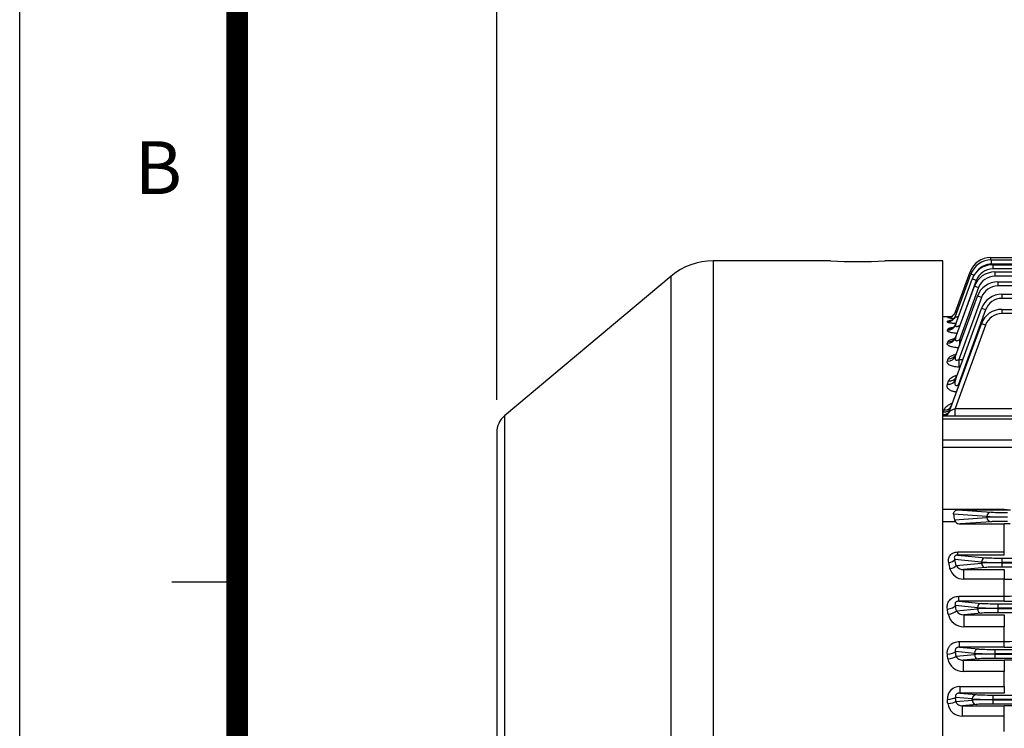
# Model space of a CAD drawing. Units: millimetres. Extents: x 0 to 4557, y -1871 to 2100.
# Drawn here: x 0 to 453, y 1113 to 1439 of the extents above; entities that cross this region are included whole.
import ezdxf

# ---------------------------------------------------------------- set-up
doc = ezdxf.new("R2010")
doc.units = ezdxf.units.MM
doc.header["$LTSCALE"] = 20
doc.header["$PDMODE"] = 1
doc.layers.get('0').update_dxf_attribs({"color": 3, "linetype": 'CONTINUOUS'})
doc.layers.get('DEFPOINTS').update_dxf_attribs({"linetype": 'CONTINUOUS'})
for name, color, linetype in [('Default', 7, 'CONTINUOUS'), ('DMMF10050_080222', 7, 'CONTINUOUS'), ('DMMW10208_250_HO', 7, 'CONTINUOUS'), ('TL', 2, 'CONTINUOUS'), ('TL1', 4, 'CONTINUOUS'), ('TXT', 7, 'CONTINUOUS')]:
    doc.layers.add(name, color=color, linetype=linetype)
doc.styles.add('ROMANS', font='romans.shx', dxfattribs={"bigfont": 'whgtxt.shx'})
doc.styles.add('SEACAD_arial_ttf', font='ARIAL.TTF')
doc.styles.get("Standard").update_dxf_attribs({"font": 'romans', "height": 3, "bigfont": 'whgtxt'})
doc.dimstyles.new('ANSImm', dxfattribs={"dimtxt": 3, "dimasz": 3, "dimexe": 1.5, "dimexo": 1.5, "dimgap": 1.5, "dimtad": 1, "dimdec": 1, "dimlfac": 5.555556, "dimdsep": 46, "dimtxsty": 'SEACAD_arial_ttf', "dimblk": 'OPEN', "dimblk1": 'OPEN', "dimblk2": '_SE_FILLED', "dimcen": 1.5, "dimclrd": 2, "dimclre": 2, "dimclrt": 7, "dimadec": 0, "dimazin": 0, "dimtfac": 1, "dimtdec": 1, "dimtmove": 0, "dimatfit": 3, "dimldrblk": 'OPEN', "dimfxl": 1.5, "dimtolj": 1, "dimarcsym": 0})

# ---------------------------------------------------------------- blocks, each defined once
blk = doc.blocks.new('_OPEN')
at = {"color": 0, "linetype": 'ByBlock'}
for p, q in [((-1, 0.167), (0, 0)), ((0, 0), (-1, -0.167)), ((0, 0), (-1, 0))]:
    blk.add_line(p, q, dxfattribs=at)
blk = doc.blocks.new('*D24')
at = {"layer": 'Default', "color": 2, "linetype": 'Continuous', "lineweight": -2, "ltscale": 25.4}
for p, q in [((219.27, 1263.81), (219.27, 1653.57)), ((1157.27, 1129.12), (1157.27, 1653.57)), ((1132.27, 1643.57), (244.27, 1643.57))]:
    blk.add_line(p, q, dxfattribs=at)
at = {"layer": 'DEFPOINTS', "color": 0, "linetype": 'Continuous', "ltscale": 25.4}
for p in [(219.27, 1643.57), (219.27, 1248.81), (1157.27, 1114.12)]:
    blk.add_point(p, dxfattribs=at)
at = {"layer": 'Default', "color": 2, "linetype": 'Continuous', "lineweight": -2, "ltscale": 25.4, "xscale": 25, "yscale": 25, "zscale": 25, "rotation": 180}
blk.add_blockref('_OPEN', (219.27, 1643.57), dxfattribs=at)
at = {"layer": 'Default', "color": 2, "linetype": 'Continuous', "lineweight": -2, "ltscale": 25.4, "xscale": 25, "yscale": 25, "zscale": 25}
blk.add_blockref('_OPEN', (1157.27, 1643.57), dxfattribs=at)
at = {"layer": 'Default', "color": 7, "linetype": 'Continuous', "ltscale": 25.4, "insert": (688.27, 1674.91), "char_height": 28, "attachment_point": 5, "style": 'ROMANS'}
blk.add_mtext('\\A1;(Approx. 940)', dxfattribs=at)
blk = doc.blocks.new('_SE_FILLED')
at = {"ltscale": 25.4}
blk.add_line((0, 0), (-1, 0), dxfattribs=at)
blk.add_solid([(0, 0), (-1, -0.1665), (-1, 0.1665), (0, 0)], dxfattribs=at)

msp = doc.modelspace()

# ---------------------------------------------------------------- linework, layer by layer
at = {"layer": 'DEFPOINTS', "color": 9}
msp.add_lwpolyline([(2970, 0), (0, 0), (0, 2100), (2970, 2100)], close=True, dxfattribs=at)
at = {"layer": 'DMMF10050_080222', "color": 3, "linetype": 'Continuous', "ltscale": 25.4}
for p, q in [((446.31, 1329.34), (489.76, 1329.34)), ((446.31, 1329.34), (446.31, 1328.23)), ((446.62, 1328.23), (489.27, 1328.23)), ((446.62, 1328.23), (446.62, 1326.3)), ((489.27, 1326.3), (446.62, 1326.3)), ((430.19, 1302.33), (437.22, 1321.65)), ((430.21, 1304.33), (436.92, 1322.76)), ((447.24, 1326.01), (619.27, 1326.01)), ((447.24, 1326.01), (447.24, 1324.08)), ((619.27, 1324.08), (447.24, 1324.08)), ((448.22, 1322.66), (619.27, 1322.66)), ((448.22, 1322.66), (448.22, 1320.73)), ((430.18, 1298.37), (437.85, 1319.43)), ((439.72, 1318.82), (432.18, 1298.1)), ((619.27, 1320.73), (448.22, 1320.73)), ((449.6, 1318.15), (619.27, 1318.15)), ((449.6, 1318.15), (449.6, 1316.22)), ((430.17, 1292.32), (438.82, 1316.08)), ((440.7, 1315.47), (431.95, 1291.42)), ((619.27, 1316.22), (449.6, 1316.22)), ((430.17, 1283.99), (440.2, 1311.57)), ((442.08, 1310.96), (431.69, 1282.39)), ((451.48, 1312.44), (619.27, 1312.44)), ((451.48, 1312.44), (451.48, 1310.51)), ((619.27, 1310.51), (451.48, 1310.51)), ((430.16, 1273.08), (442.09, 1305.86)), ((443.96, 1305.24), (431.38, 1270.66)), ((451.43, 1305.46), (619.27, 1305.46)), ((451.43, 1305.46), (451.43, 1303.53)), ((619.27, 1303.53), (451.43, 1303.53)), ((427.67, 1301.97), (424.27, 1301.97)), ((426.43, 1299.74), (426.52, 1299.99)), ((426.45, 1301.7), (426.48, 1301.78)), ((426.42, 1295.85), (426.59, 1296.29)), ((427.57, 1259.14), (442.03, 1298.88)), ((443.91, 1298.26), (429.94, 1259.86)), ((432.18, 1298.1), (432.28, 1298.1)), ((432.18, 1298.1), (432.18, 1297.85)), ((426.41, 1289.9), (426.67, 1290.6)), ((431.95, 1291.42), (432.87, 1291.42)), ((431.95, 1291.42), (431.95, 1288.89)), ((426.41, 1281.71), (426.79, 1282.76)), ((431.69, 1282.39), (433.54, 1282.39)), ((431.69, 1282.39), (431.69, 1278.93)), ((432.29, 1278.93), (431.69, 1278.93)), ((426.4, 1270.99), (426.97, 1272.53)), ((431.38, 1270.66), (431.76, 1270.66)), ((431.38, 1270.66), (431.38, 1269.61)), ((424.27, 1258.38), (424.6, 1258.38)), ((424.28, 1257.03), (424.6, 1258.38)), ((424.6, 1258.38), (424.92, 1259.25)), ((429.94, 1259.86), (601.55, 1259.86)), ((429.94, 1256.47), (429.94, 1259.86)), ((424.27, 1256.47), (470.73, 1256.47)), ((469.27, 1255.01), (424.27, 1255.01)), ((424.27, 1245.49), (469.27, 1245.49)), ((470.73, 1241.96), (424.27, 1241.96)), ((424.27, 1213.59), (452.59, 1213.59)), ((431.29, 1213.26), (452.59, 1213.26)), ((431.29, 1213.26), (446.49, 1212.16)), ((452.59, 1213.59), (455.39, 1213.26)), ((452.59, 1213.26), (452.59, 1213.59)), ((452.59, 1213.26), (455.39, 1213.26)), ((444.61, 1210.16), (429.27, 1211.27)), ((429.64, 1208.71), (444.61, 1209.79)), ((444.61, 1209.79), (444.61, 1210.16)), ((430.16, 1207.72), (424.27, 1207.72)), ((446.49, 1207.79), (432.23, 1206.76)), ((432.23, 1206.76), (452.59, 1206.76)), ((455.22, 1206.75), (452.59, 1206.76)), ((452.59, 1193.87), (452.59, 1206.76)), ((442.09, 1189.23), (429.85, 1190.4)), ((431.18, 1193.87), (452.59, 1193.87)), ((431.18, 1192.45), (431.18, 1193.87)), ((431.18, 1192.45), (443.96, 1191.23)), ((452.59, 1192.45), (431.18, 1192.45)), ((451.48, 1191.04), (898.05, 1191.04)), ((451.48, 1191.04), (451.48, 1189.04)), ((452.59, 1192.45), (452.59, 1193.87)), ((430.44, 1187.6), (442.09, 1188.72)), ((443.96, 1186.72), (433.85, 1185.75)), ((442.09, 1188.72), (442.09, 1189.23)), ((451.48, 1189.04), (451.48, 1188.91)), ((898.05, 1189.04), (451.48, 1189.04)), ((451.48, 1188.91), (898.05, 1188.91)), ((451.48, 1188.91), (451.48, 1186.91)), ((898.05, 1186.91), (451.48, 1186.91)), ((433.85, 1185.75), (452.59, 1185.75)), ((433.85, 1185.75), (433.85, 1181.34)), ((452.59, 1181.34), (433.85, 1181.34)), ((452.59, 1185.75), (452.59, 1181.34)), ((452.59, 1173.47), (452.59, 1181.34)), ((431.69, 1173.47), (452.59, 1173.47)), ((431.69, 1171.22), (431.69, 1173.47)), ((452.59, 1171.22), (452.59, 1173.47)), ((440.2, 1168.23), (430.17, 1169.19)), ((430.55, 1166.8), (440.2, 1167.72)), ((431.69, 1171.22), (442.08, 1170.23)), ((452.59, 1171.22), (431.69, 1171.22)), ((440.2, 1167.72), (440.2, 1168.23)), ((449.6, 1170.04), (899.93, 1170.04)), ((449.6, 1170.04), (449.6, 1168.04)), ((449.6, 1168.04), (449.6, 1167.91)), ((899.93, 1168.04), (449.6, 1168.04)), ((449.6, 1167.91), (899.93, 1167.91)), ((449.6, 1167.91), (449.6, 1165.91)), ((442.08, 1165.72), (434, 1164.95)), ((434, 1164.95), (452.59, 1164.95)), ((434, 1164.95), (434, 1159.45)), ((899.93, 1165.91), (449.6, 1165.91)), ((452.59, 1164.95), (452.59, 1159.45)), ((452.59, 1159.45), (434, 1159.45)), ((452.59, 1152.68), (452.59, 1159.45)), ((431.95, 1152.68), (452.59, 1152.68)), ((431.95, 1150.07), (431.95, 1152.68)), ((431.95, 1150.07), (440.7, 1149.23)), ((452.59, 1150.07), (431.95, 1150.07)), ((452.59, 1150.07), (452.59, 1152.68)), ((438.82, 1147.23), (430.17, 1148.06)), ((430.43, 1145.92), (438.82, 1146.72)), ((438.82, 1146.72), (438.82, 1147.23)), ((448.22, 1149.04), (628.27, 1149.04)), ((448.22, 1149.04), (448.22, 1147.04)), ((448.22, 1147.04), (448.22, 1146.91)), ((628.27, 1147.04), (448.22, 1147.04)), ((448.22, 1146.91), (628.27, 1146.91)), ((448.22, 1146.91), (448.22, 1144.91)), ((440.7, 1144.72), (433.65, 1144.05)), ((433.65, 1144.05), (452.59, 1144.05)), ((433.65, 1144.05), (433.65, 1138.9)), ((628.27, 1144.91), (448.22, 1144.91)), ((452.59, 1144.05), (452.59, 1138.9)), ((452.59, 1138.9), (433.65, 1138.9)), ((452.59, 1131.92), (452.59, 1138.9)), ((432.18, 1131.92), (452.59, 1131.92)), ((432.18, 1131.92), (432.18, 1128.95)), ((452.59, 1131.92), (452.59, 1128.95)), ((437.85, 1126.23), (430.18, 1126.96)), ((432.18, 1128.95), (439.72, 1128.23)), ((452.59, 1128.95), (432.18, 1128.95)), ((447.24, 1128.04), (902.29, 1128.04)), ((447.24, 1128.04), (447.24, 1126.04)), ((430.34, 1125), (437.85, 1125.72)), ((439.72, 1123.72), (433.35, 1123.11)), ((433.35, 1123.11), (452.59, 1123.11)), ((433.35, 1118.33), (433.35, 1123.11)), ((437.85, 1125.72), (437.85, 1126.23)), ((447.24, 1126.04), (447.24, 1125.91)), ((902.29, 1126.04), (447.24, 1126.04)), ((447.24, 1125.91), (902.29, 1125.91)), ((447.24, 1125.91), (447.24, 1123.91)), ((902.29, 1123.91), (447.24, 1123.91)), ((452.59, 1118.33), (452.59, 1123.11)), ((452.59, 1118.33), (433.35, 1118.33)), ((452.59, 1111.21), (452.59, 1118.33))]:
    msp.add_line(p, q, dxfattribs=at)
for centre, radius, start, end in [((446.31, 1319.34), 10, 90, 160), ((446.62, 1318.23), 10, 90, 160), ((446.62, 1318.3), 8, 90, 142.0549), ((447.24, 1316.01), 10, 90, 160), ((448.22, 1312.66), 10, 90, 160), ((447.24, 1316.08), 8, 90, 160), ((449.6, 1308.15), 10, 90, 160), ((448.22, 1312.73), 8, 90, 160), ((449.6, 1308.22), 8, 90, 160), ((451.48, 1302.44), 10, 90, 160), ((451.48, 1302.51), 8, 90, 160), ((451.43, 1295.46), 10, 90, 160), ((451.43, 1295.53), 8, 90, 160), ((431.41, 1333.63), 32.32, 261.1729, 266.6415), ((430.87, 1255.93), 46.06, 94.6464, 95.4642), ((431.4, 1285.28), 15.5, 102.3121, 108.3397), ((431.83, 1256.86), 5.44, 131.4483, 131.7692), ((431.72, 1209.17), 2.13, 192.5715, 222.9371), ((432.3, 1209.63), 2.87, 221.7161, 268.6127), ((433.87, 1187.81), 6.47, 195.0667, 269.8552), ((433.8, 1189.73), 3.98, 212.2988, 270.7042), ((452.71, 1286.17), 104.84, 269.9326, 272.6662), ((452.75, 1213.16), 39.69, 269.7615, 276.9976), ((452.73, 1487.62), 316.4, 269.9734, 271.2411), ((433.95, 1166.77), 7.32, 192.438, 270.4389), ((433.86, 1168.82), 3.88, 211.5263, 272.0889), ((452.75, 1200.29), 47.62, 269.8002, 275.8266), ((452.74, 1481.1), 331.04, 269.9736, 271.1852), ((433.54, 1145.88), 6.97, 189.9476, 270.9097), ((452.81, 804.73), 339.32, 88.8551, 90.0371), ((431.87, 1126.47), 5.46, 86.6806, 184.481), ((433.2, 1125), 6.67, 187.5933, 271.3348), ((452.81, 776.91), 346.2, 88.8777, 90.0363)]:
    msp.add_arc(centre, radius, start, end, dxfattribs=at)
for centre, major_axis, ratio, start_param, end_param in [((438.8, 1322.07), (-1.88, 0.68), 0.032797, 5.412017, 6.283185), ((439.1, 1320.97), (-1.88, 0.68), 0.032797, 4.947786, 6.283185), ((439.72, 1318.75), (-1.88, 0.68), 0.032797, 4.724326, 6.283185), ((440.7, 1315.4), (-1.88, 0.68), 0.032797, 4.724326, 6.283185), ((442.08, 1310.89), (-1.88, 0.68), 0.032797, 4.724326, 6.283185), ((426.48, 1305.78), (3.76, -1.37), 0.999033, 5.877613, 6.283185), ((426.45, 1305.7), (3.76, -1.37), 0.998639, 5.913276, 6.283185), ((443.96, 1305.17), (-1.88, 0.68), 0.032797, 4.724326, 6.283185), ((426.43, 1303.7), (3.76, -1.37), 0.988953, 5.0579, 6.283185), ((426.45, 1305.7), (3.76, -1.37), 0.998639, 5.061017, 5.913276), ((426.48, 1305.78), (3.76, -1.37), 0.999033, 5.061144, 5.877613), ((426.52, 1303.95), (-3.76, 1.37), 0.990178, 1.916702, 3.141593), ((426.42, 1299.74), (3.76, -1.37), 0.969784, 5.051709, 6.283185), ((426.59, 1300.19), (-3.76, 1.37), 0.971975, 1.910826, 3.141593), ((443.91, 1298.2), (-1.88, 0.68), 0.029518, 4.723132, 6.283185), ((426.41, 1293.69), (3.76, -1.37), 0.940762, 5.042286, 6.283185), ((426.67, 1294.4), (-3.76, 1.37), 0.944168, 1.901802, 3.141593), ((426.41, 1285.36), (3.76, -1.37), 0.901267, 5.029363, 6.283185), ((426.79, 1286.42), (3.76, -1.37), 0.90629, 5.031013, 6.283185), ((426.4, 1274.45), (3.76, -1.37), 0.850293, 5.012521, 6.283185), ((426.97, 1276.02), (-3.76, 1.37), 0.857572, 1.873345, 3.141593), ((424.28, 1260.34), (3.29, -1.2), 0.937397, 5.041189, 6.283185), ((424.6, 1261.21), (3.29, -1.2), 0.791335, 4.992821, 6.283185), ((424.61, 1259.97), (0, 3.5), 0.911916, 3.141593, 4.380348), ((424.92, 1262.1), (3.29, -1.2), 0.795356, 4.994172, 6.283185), ((430, 1259.97), (-2.56, -1.2), 0.025787, 0.372764, 1.534213), ((432.81, 1213.59), (0, -10), 0.36397, 4.947122, 5.222802), ((446.49, 1210.16), (0.14, 1.99), 0.939408, 0.076436, 1.63828), ((454.01, 1210.24), (-10, 0), 0.020949, 0.349066, 1.570796), ((454.01, 1209.71), (-10, 0), 0.020949, 4.712389, 5.934119), ((446.49, 1209.79), (-0.14, 1.99), 0.939408, 1.503313, 3.065156), ((454.01, 1212.24), (-8, 0), 0.026186, 0.349066, 1.570796), ((454.01, 1207.71), (-8, 0), 0.026186, 4.712389, 5.934119), ((427.03, 1190.4), (2.93, 0.62), 0.496756, 4.606972, 5.878116), ((357.13, 1073.47), (0, 231.5), 0.36397, 5.227927, 5.241864), ((443.96, 1189.23), (0.19, 1.99), 0.939187, 0.101803, 1.660663), ((451.48, 1191.32), (-8, 0), 0.034921, 0.349066, 1.570796), ((354.31, 1073.47), (0, 228.5), 0.368749, 5.227927, 5.241864), ((427.62, 1187.6), (2.94, 0.61), 0.485253, 4.61264, 5.881294), ((451.48, 1189.32), (10, 0), 0.027937, 3.490659, 4.712389), ((451.48, 1188.63), (-10, 0), 0.027937, 4.712389, 5.934119), ((443.96, 1188.72), (-0.19, 1.99), 0.939187, 1.48093, 3.039789), ((451.48, 1186.63), (8, 0), 0.034921, 1.570796, 2.792527), ((426.41, 1169.19), (3.95, 0.65), 0.407135, 4.645548, 5.899371), ((353.05, 1073.47), (0, 232.5), 0.36397, 5.125415, 5.136686), ((442.08, 1168.23), (0.19, 1.99), 0.939187, 0.101803, 1.660663), ((449.6, 1168.32), (10, 0), 0.027937, 3.490659, 4.712389), ((449.6, 1167.63), (-10, 0), 0.027937, 4.712389, 5.934119), ((442.08, 1167.72), (-0.19, 1.99), 0.939187, 1.48093, 3.039789), ((449.6, 1170.32), (-8, 0), 0.034921, 0.349066, 1.570796), ((349.29, 1073.47), (0, 228.5), 0.370342, 5.125416, 5.136686), ((426.79, 1166.8), (3.95, 0.63), 0.397167, 4.649124, 5.901296), ((449.6, 1165.63), (-8, 0), 0.034921, 4.712389, 5.934119), ((426.41, 1148.06), (3.97, 0.49), 0.31862, 4.673133, 5.914033), ((346.26, 1073.47), (0, 228.5), 0.370342, 5.029245, 5.038946), ((426.67, 1145.92), (3.97, 0.47), 0.309597, 4.675456, 5.915247), ((350.02, 1073.47), (0, 232.5), 0.36397, 5.029245, 5.038946), ((440.7, 1147.23), (0.19, 1.99), 0.939187, 0.101803, 1.660663), ((448.22, 1147.32), (10, 0), 0.027937, 3.490659, 4.712389), ((448.22, 1146.63), (-10, 0), 0.027937, 4.712389, 5.934119), ((440.7, 1146.72), (-0.19, 1.99), 0.939187, 1.48093, 3.039789), ((448.22, 1149.32), (-8, 0), 0.034921, 0.349066, 1.570796), ((448.22, 1144.63), (-8, 0), 0.034921, 4.712389, 5.934119), ((426.42, 1126.96), (-3.99, -0.34), 0.229254, 1.551074, 2.78255), ((347.82, 1073.47), (0, 232.5), 0.363971, 4.93587, 4.944525), ((439.72, 1126.23), (0.19, 1.99), 0.939187, 0.101803, 1.660663), ((447.24, 1128.32), (-8, 0), 0.034921, 0.349066, 1.570796), ((344.07, 1073.47), (0, 228.5), 0.370342, 4.93587, 4.944524), ((426.59, 1125), (-3.99, -0.33), 0.220908, 1.552524, 2.783291), ((447.24, 1126.32), (-10, 0), 0.027937, 0.349066, 1.570796), ((447.24, 1125.63), (-10, 0), 0.027937, 4.712389, 5.934119), ((439.72, 1125.72), (-0.19, 1.99), 0.939187, 1.48093, 3.039789), ((447.24, 1123.63), (-8, 0), 0.034921, 4.712389, 5.934119)]:
    msp.add_ellipse(centre, major_axis=major_axis, ratio=ratio, start_param=start_param, end_param=end_param, dxfattribs=at)
for points, knots in [([(430.21, 1304.33), (430.2, 1304.3), (430.21, 1304.27), (430.27, 1304.25), (430.33, 1304.26), (430.54, 1304.29), (430.73, 1304.35), (430.94, 1304.42)], [0, 0, 0, 0, 0.125, 0.125, 0.25, 0.25, 0.4722873, 0.4722873, 0.4722873, 0.4722873]), ([(430.29, 1298.9), (430.23, 1298.9), (430.16, 1298.9), (429.73, 1298.93), (429.38, 1298.96), (428.88, 1299.01), (428.72, 1299.03), (428.41, 1299.07), (428.26, 1299.09), (427.83, 1299.15), (427.58, 1299.2), (427.25, 1299.27), (427.15, 1299.3), (426.96, 1299.35), (426.88, 1299.38), (426.66, 1299.46), (426.56, 1299.52), (426.43, 1299.63), (426.41, 1299.69), (426.43, 1299.74)], [0.2277371, 0.2277371, 0.2277371, 0.2277371, 0.25, 0.25, 0.375, 0.375, 0.4375, 0.4375, 0.5, 0.5, 0.625, 0.625, 0.6875, 0.6875, 0.75, 0.75, 0.875, 0.875, 1, 1, 1, 1]), ([(429.39, 1303.05), (429.36, 1303.02), (429.17, 1302.76), (428.65, 1302.4), (428.02, 1302.07), (427.54, 1301.93), (427.3, 1301.88), (427.2, 1301.86), (427.18, 1301.86), (427.18, 1301.86)], [0, 0, 0, 0, 0.0103883, 0.093464, 0.1618398, 0.2112812, 0.2433865, 0.2724993, 0.3004776, 0.3004776, 0.3004776, 0.3004776]), ([(430.21, 1302.57), (430.17, 1302.41), (430.05, 1301.94), (429.52, 1301.28), (428.89, 1300.73), (428.39, 1300.47), (428.13, 1300.38), (428.09, 1300.37), (428.09, 1300.37)], [0, 0, 0, 0, 0.0417371, 0.1431718, 0.226515, 0.2909098, 0.3392401, 0.3825448, 0.3825448, 0.3825448, 0.3825448]), ([(430.19, 1302.33), (430.17, 1302.27), (430.16, 1302.21), (430.18, 1302.11), (430.22, 1302.07), (430.33, 1302.01), (430.4, 1302), (430.59, 1302), (430.7, 1302.01), (430.94, 1302.05), (431.07, 1302.09), (431.33, 1302.17), (431.46, 1302.22), (431.6, 1302.27)], [0, 0, 0, 0, 0.125, 0.125, 0.25, 0.25, 0.375, 0.375, 0.5, 0.5, 0.625, 0.625, 0.7493431, 0.7493431, 0.7493431, 0.7493431]), ([(430.92, 1294.4), (430.76, 1294.41), (430.6, 1294.42), (430.25, 1294.45), (430.06, 1294.46), (429.51, 1294.52), (429.16, 1294.57), (428.51, 1294.68), (428.2, 1294.74), (427.65, 1294.88), (427.41, 1294.96), (427.1, 1295.08), (427.01, 1295.12), (426.84, 1295.21), (426.69, 1295.3), (426.58, 1295.39), (426.5, 1295.48), (426.46, 1295.52), (426.39, 1295.66), (426.39, 1295.75), (426.42, 1295.85)], [0.1345283, 0.1345283, 0.1345283, 0.1345283, 0.1875, 0.1875, 0.25, 0.25, 0.375, 0.375, 0.5, 0.5, 0.625, 0.625, 0.6875, 0.6875, 0.75, 0.8125, 0.8125, 0.875, 0.875, 1, 1, 1, 1]), ([(426.59, 1296.29), (426.62, 1296.38), (426.7, 1296.47), (426.87, 1296.6), (426.94, 1296.64), (427.1, 1296.72), (427.19, 1296.76), (427.48, 1296.88), (427.7, 1296.95), (428.09, 1297.05), (428.23, 1297.08), (428.48, 1297.13), (428.59, 1297.15), (428.71, 1297.17)], [0, 0, 0, 0, 0.125, 0.125, 0.1875, 0.1875, 0.25, 0.25, 0.375, 0.375, 0.4375, 0.4375, 0.48455, 0.48455, 0.48455, 0.48455]), ([(430.28, 1298.8), (430.18, 1298.52), (429.98, 1297.99), (429.42, 1297.4), (428.97, 1297.09), (428.79, 1297), (428.77, 1297), (428.77, 1297)], [0, 0, 0, 0, 0.0873188, 0.1920346, 0.2741245, 0.3394756, 0.3638652, 0.3638652, 0.3638652, 0.3638652]), ([(430.18, 1298.37), (430.15, 1298.28), (430.13, 1298.2), (430.11, 1298.03), (430.12, 1297.95), (430.18, 1297.82), (430.23, 1297.76), (430.37, 1297.67), (430.47, 1297.64), (430.69, 1297.62), (430.82, 1297.63), (431.09, 1297.67), (431.22, 1297.7), (431.5, 1297.79), (431.64, 1297.85), (431.91, 1297.97), (432.05, 1298.03), (432.18, 1298.1)], [0, 0, 0, 0, 0.125, 0.125, 0.25, 0.25, 0.375, 0.375, 0.5, 0.5, 0.625, 0.625, 0.75, 0.75, 0.875, 0.875, 1, 1, 1, 1]), ([(431.56, 1287.81), (431.29, 1287.82), (431.03, 1287.83), (430.57, 1287.86), (430.38, 1287.88), (430, 1287.92), (429.81, 1287.94), (429.27, 1288.02), (428.92, 1288.09), (428.44, 1288.21), (428.28, 1288.25), (427.99, 1288.34), (427.71, 1288.44), (427.47, 1288.54), (427.24, 1288.65), (427.13, 1288.71), (426.85, 1288.88), (426.7, 1289.01), (426.54, 1289.19), (426.49, 1289.26), (426.42, 1289.39), (426.4, 1289.45), (426.36, 1289.64), (426.37, 1289.77), (426.41, 1289.9)], [0.0405941, 0.0405941, 0.0405941, 0.0405941, 0.125, 0.125, 0.1875, 0.1875, 0.25, 0.25, 0.375, 0.375, 0.4375, 0.4375, 0.5, 0.5625, 0.5625, 0.625, 0.625, 0.75, 0.75, 0.8125, 0.8125, 0.875, 0.875, 1, 1, 1, 1]), ([(426.67, 1290.6), (426.72, 1290.73), (426.81, 1290.86), (427.01, 1291.04), (427.08, 1291.1), (427.25, 1291.22), (427.34, 1291.27), (427.65, 1291.44), (427.88, 1291.54), (428.42, 1291.74), (428.71, 1291.83), (429.35, 1291.99), (429.69, 1292.06), (430.15, 1292.14), (430.26, 1292.15), (430.36, 1292.17)], [0, 0, 0, 0, 0.125, 0.125, 0.1875, 0.1875, 0.25, 0.25, 0.375, 0.375, 0.5, 0.5, 0.625, 0.625, 0.6605197, 0.6605197, 0.6605197, 0.6605197]), ([(430.36, 1293), (430.31, 1292.82), (430.18, 1292.37), (429.72, 1291.89), (429.43, 1291.67), (429.38, 1291.64), (429.38, 1291.64)], [0, 0, 0, 0, 0.0638207, 0.1878569, 0.2826876, 0.3357879, 0.3357879, 0.3357879, 0.3357879]), ([(430.17, 1292.32), (430.09, 1292.1), (430.04, 1291.89), (430.06, 1291.58), (430.08, 1291.48), (430.16, 1291.3), (430.22, 1291.22), (430.36, 1291.14), (430.41, 1291.11), (430.53, 1291.08), (430.59, 1291.07), (430.79, 1291.05), (430.93, 1291.06), (431.37, 1291.15), (431.67, 1291.28), (431.95, 1291.42)], [0, 0, 0, 0, 0.25, 0.25, 0.375, 0.375, 0.5, 0.5, 0.5625, 0.5625, 0.625, 0.625, 0.75, 0.75, 1, 1, 1, 1]), ([(431.69, 1278.93), (431.28, 1278.93), (430.88, 1278.95), (430.1, 1279.02), (429.71, 1279.08), (428.99, 1279.22), (428.65, 1279.31), (428.01, 1279.53), (427.73, 1279.66), (427.24, 1279.93), (427.03, 1280.08), (426.69, 1280.39), (426.56, 1280.55), (426.39, 1280.88), (426.34, 1281.05), (426.32, 1281.38), (426.35, 1281.55), (426.41, 1281.71)], [0, 0, 0, 0, 0.125, 0.125, 0.25, 0.25, 0.375, 0.375, 0.5, 0.5, 0.625, 0.625, 0.75, 0.75, 0.875, 0.875, 1, 1, 1, 1]), ([(426.79, 1282.76), (426.86, 1282.93), (426.96, 1283.1), (427.18, 1283.34), (427.26, 1283.42), (427.44, 1283.57), (427.53, 1283.65), (427.86, 1283.87), (428.1, 1284.01), (428.51, 1284.2), (428.65, 1284.26), (428.96, 1284.38), (429.11, 1284.44), (429.6, 1284.6), (429.95, 1284.7), (430.32, 1284.78), (430.32, 1284.79), (430.33, 1284.79)], [0, 0, 0, 0, 0.125, 0.125, 0.1875, 0.1875, 0.25, 0.25, 0.375, 0.375, 0.4375, 0.4375, 0.5, 0.5, 0.625, 0.625, 0.6262112, 0.6262112, 0.6262112, 0.6262112]), ([(430.47, 1284.96), (430.38, 1284.74), (430.21, 1284.33), (429.97, 1284.15), (429.94, 1284.13), (429.94, 1284.13)], [0, 0, 0, 0, 0.1081048, 0.2396642, 0.2843549, 0.2843549, 0.2843549, 0.2843549]), ([(430.17, 1283.99), (430.07, 1283.73), (430, 1283.47), (429.96, 1283.08), (429.95, 1282.95), (429.98, 1282.7), (430.01, 1282.58), (430.12, 1282.36), (430.2, 1282.27), (430.43, 1282.13), (430.58, 1282.1), (430.9, 1282.1), (431.06, 1282.14), (431.38, 1282.24), (431.53, 1282.31), (431.69, 1282.39)], [0, 0, 0, 0, 0.25, 0.25, 0.375, 0.375, 0.5, 0.5, 0.625, 0.625, 0.75, 0.75, 0.875, 0.875, 1, 1, 1, 1]), ([(426.97, 1272.53), (427.05, 1272.75), (427.17, 1272.96), (427.48, 1273.36), (427.67, 1273.56), (428, 1273.84), (428.12, 1273.93), (428.37, 1274.11), (428.51, 1274.19), (428.93, 1274.44), (429.23, 1274.59), (429.74, 1274.8), (429.91, 1274.87), (430.27, 1275), (430.45, 1275.06), (430.7, 1275.13), (430.77, 1275.15), (430.83, 1275.17)], [0, 0, 0, 0, 0.125, 0.125, 0.25, 0.25, 0.3125, 0.3125, 0.375, 0.375, 0.5, 0.5, 0.5625, 0.5625, 0.625, 0.625, 0.6466194, 0.6466194, 0.6466194, 0.6466194]), ([(430.16, 1273.08), (430.04, 1272.77), (429.95, 1272.46), (429.86, 1272), (429.84, 1271.84), (429.82, 1271.53), (429.82, 1271.37), (429.86, 1271.07), (429.9, 1270.92), (430.02, 1270.72), (430.06, 1270.66), (430.18, 1270.55), (430.25, 1270.51), (430.4, 1270.45), (430.49, 1270.44), (430.67, 1270.43), (430.76, 1270.44), (431.03, 1270.5), (431.21, 1270.57), (431.38, 1270.66)], [0, 0, 0, 0, 0.25, 0.25, 0.375, 0.375, 0.5, 0.5, 0.625, 0.625, 0.6875, 0.6875, 0.75, 0.75, 0.8125, 0.8125, 0.875, 0.875, 1, 1, 1, 1]), ([(430.72, 1274.66), (430.63, 1274.48), (430.53, 1274.24), (430.48, 1274.19), (430.48, 1274.19)], [0, 0, 0, 0, 0.1401821, 0.2285328, 0.2285328, 0.2285328, 0.2285328]), ([(430.59, 1267.44), (430.45, 1267.45), (430.3, 1267.46), (429.96, 1267.5), (429.76, 1267.54), (429.37, 1267.61), (429.19, 1267.65), (428.82, 1267.75), (428.65, 1267.81), (428.31, 1267.93), (428.15, 1268), (427.69, 1268.22), (427.43, 1268.38), (426.98, 1268.74), (426.79, 1268.93), (426.51, 1269.33), (426.41, 1269.54), (426.28, 1269.95), (426.26, 1270.16), (426.28, 1270.58), (426.32, 1270.79), (426.4, 1270.99)], [0.0800475, 0.0800475, 0.0800475, 0.0800475, 0.125, 0.125, 0.1875, 0.1875, 0.25, 0.25, 0.3125, 0.3125, 0.375, 0.375, 0.5, 0.5, 0.625, 0.625, 0.75, 0.75, 0.875, 0.875, 1, 1, 1, 1]), ([(424.92, 1259.25), (425.1, 1259.74), (425.41, 1260.2), (426.06, 1260.85), (426.3, 1261.05), (426.83, 1261.43), (427.12, 1261.61), (427.59, 1261.86), (427.75, 1261.94), (428.09, 1262.09), (428.26, 1262.17), (428.5, 1262.26), (428.56, 1262.28), (428.63, 1262.3)], [0, 0, 0, 0, 0.25, 0.25, 0.375, 0.375, 0.5, 0.5, 0.5625, 0.5625, 0.625, 0.625, 0.6469121, 0.6469121, 0.6469121, 0.6469121]), ([(427.57, 1259.14), (427.53, 1259.04), (427.51, 1258.94), (427.51, 1258.85), (427.52, 1258.83), (427.56, 1258.82), (427.59, 1258.82), (427.62, 1258.83)], [0, 0, 0, 0, 0.5, 0.5, 0.75, 0.75, 1, 1, 1, 1]), ([(429.27, 1211.27), (429.26, 1211.4), (429.27, 1211.53), (429.3, 1211.79), (429.34, 1211.92), (429.48, 1212.29), (429.63, 1212.51), (429.92, 1212.79), (430.03, 1212.87), (430.26, 1213.01), (430.38, 1213.07), (430.75, 1213.21), (431.02, 1213.26), (431.29, 1213.26)], [0, 0, 0, 0, 0.125, 0.125, 0.25, 0.25, 0.5, 0.5, 0.625, 0.625, 0.75, 0.75, 1, 1, 1, 1]), ([(427.03, 1188.89), (426.91, 1189.47), (426.88, 1190.06), (427.04, 1190.94), (427.12, 1191.23), (427.36, 1191.78), (427.51, 1192.05), (427.88, 1192.54), (428.1, 1192.76), (428.48, 1193.06), (428.62, 1193.15), (428.9, 1193.32), (429.04, 1193.4), (429.5, 1193.6), (429.83, 1193.7), (430.49, 1193.84), (430.84, 1193.87), (431.18, 1193.87)], [0, 0, 0, 0, 0.25, 0.25, 0.375, 0.375, 0.5, 0.5, 0.625, 0.625, 0.6875, 0.6875, 0.75, 0.75, 0.875, 0.875, 1, 1, 1, 1]), ([(431.18, 1192.45), (431.02, 1192.45), (430.85, 1192.44), (430.6, 1192.4), (430.52, 1192.38), (430.35, 1192.32), (430.27, 1192.29), (430.05, 1192.17), (429.93, 1192.06), (429.75, 1191.85), (429.7, 1191.74), (429.59, 1191.41), (429.6, 1191.19), (429.68, 1190.78), (429.75, 1190.59), (429.85, 1190.4)], [0, 0, 0, 0, 0.125, 0.125, 0.1875, 0.1875, 0.25, 0.25, 0.375, 0.375, 0.5, 0.5, 0.75, 0.75, 1, 1, 1, 1]), ([(426.41, 1167.54), (426.35, 1167.91), (426.32, 1168.27), (426.33, 1168.82), (426.35, 1169), (426.4, 1169.36), (426.43, 1169.54), (426.56, 1170.08), (426.69, 1170.42), (427.02, 1171.08), (427.23, 1171.39), (427.72, 1171.96), (428, 1172.22), (428.48, 1172.56), (428.64, 1172.67), (428.98, 1172.86), (429.16, 1172.94), (429.71, 1173.17), (430.09, 1173.29), (430.88, 1173.43), (431.28, 1173.47), (431.69, 1173.47)], [0, 0, 0, 0, 0.125, 0.125, 0.1875, 0.1875, 0.25, 0.25, 0.375, 0.375, 0.5, 0.5, 0.625, 0.625, 0.6875, 0.6875, 0.75, 0.75, 0.875, 0.875, 1, 1, 1, 1]), ([(431.69, 1171.22), (431.53, 1171.23), (431.38, 1171.22), (431.06, 1171.17), (430.9, 1171.13), (430.58, 1171.01), (430.43, 1170.92), (430.26, 1170.76), (430.21, 1170.7), (430.13, 1170.59), (430.09, 1170.53), (430.01, 1170.35), (429.98, 1170.24), (429.95, 1170.01), (429.96, 1169.9), (430, 1169.58), (430.07, 1169.38), (430.17, 1169.19)], [0, 0, 0, 0, 0.125, 0.125, 0.25, 0.25, 0.375, 0.375, 0.4375, 0.4375, 0.5, 0.5, 0.625, 0.625, 0.75, 0.75, 1, 1, 1, 1]), ([(426.41, 1146.77), (426.37, 1147.15), (426.36, 1147.52), (426.4, 1148.08), (426.42, 1148.27), (426.49, 1148.64), (426.54, 1148.82), (426.7, 1149.36), (426.85, 1149.7), (427.13, 1150.2), (427.24, 1150.36), (427.46, 1150.67), (427.71, 1150.96), (427.98, 1151.22), (428.28, 1151.47), (428.43, 1151.59), (428.92, 1151.92), (429.26, 1152.1), (429.99, 1152.39), (430.38, 1152.5), (431.15, 1152.64), (431.55, 1152.68), (431.95, 1152.68)], [0, 0, 0, 0, 0.125, 0.125, 0.1875, 0.1875, 0.25, 0.25, 0.375, 0.375, 0.4375, 0.4375, 0.5, 0.5625, 0.5625, 0.625, 0.625, 0.75, 0.75, 0.875, 0.875, 1, 1, 1, 1]), ([(431.95, 1150.07), (431.81, 1150.07), (431.67, 1150.06), (431.38, 1150.03), (431.23, 1150), (430.94, 1149.9), (430.79, 1149.84), (430.59, 1149.71), (430.53, 1149.66), (430.41, 1149.56), (430.36, 1149.51), (430.23, 1149.34), (430.16, 1149.21), (430.08, 1148.97), (430.06, 1148.85), (430.04, 1148.49), (430.09, 1148.27), (430.17, 1148.06)], [0, 0, 0, 0, 0.125, 0.125, 0.25, 0.25, 0.375, 0.375, 0.4375, 0.4375, 0.5, 0.5, 0.625, 0.625, 0.75, 0.75, 1, 1, 1, 1]), ([(430.43, 1145.92), (430.53, 1145.62), (430.71, 1145.36), (431.14, 1144.91), (431.39, 1144.71), (431.95, 1144.39), (432.27, 1144.27), (432.93, 1144.09), (433.27, 1144.04), (433.65, 1144.05)], [0, 0, 0, 0, 0.25, 0.25, 0.5, 0.5, 0.75, 0.75, 1, 1, 1, 1]), ([(432.18, 1128.95), (431.92, 1128.95), (431.64, 1128.93), (431.23, 1128.82), (431.09, 1128.76), (430.82, 1128.63), (430.7, 1128.54), (430.47, 1128.35), (430.38, 1128.23), (430.23, 1127.98), (430.18, 1127.85), (430.12, 1127.59), (430.11, 1127.45), (430.12, 1127.2), (430.15, 1127.08), (430.18, 1126.96)], [0, 0, 0, 0, 0.25, 0.25, 0.375, 0.375, 0.5, 0.5, 0.625, 0.625, 0.75, 0.75, 0.875, 0.875, 1, 1, 1, 1]), ([(430.34, 1125), (430.38, 1124.84), (430.44, 1124.7), (430.59, 1124.42), (430.68, 1124.29), (430.98, 1123.94), (431.22, 1123.75), (431.77, 1123.43), (432.06, 1123.31), (432.68, 1123.15), (433.01, 1123.11), (433.35, 1123.11)], [0, 0, 0, 0, 0.125, 0.125, 0.25, 0.25, 0.5, 0.5, 0.75, 0.75, 1, 1, 1, 1])]:
    msp.add_open_spline(points, degree=3, knots=knots, dxfattribs=at)
at = {"layer": 'DMMW10208_250_HO', "color": 3, "linetype": 'Continuous', "ltscale": 25.4}
for p, q in [((318.73, 1327.77), (318.73, 830.25)), ((372.75, 1327.77), (318.73, 1327.77)), ((424.27, 1327.77), (397.62, 1327.77)), ((424.27, 830.25), (424.27, 1327.77)), ((299.45, 1320.76), (222.84, 1256.47)), ((299.45, 836.96), (299.45, 1320.76)), ((222.84, 1256.47), (222.84, 890.48)), ((219.27, 1248.81), (219.27, 898.14))]:
    msp.add_line(p, q, dxfattribs=at)
for centre, radius, start, end in [((318.73, 1297.77), 30, 90, 130), ((385.27, 1580.97), 253.5, 267.1737, 272.8264), ((229.27, 1248.81), 10, 130, 180)]:
    msp.add_arc(centre, radius, start, end, dxfattribs=at)
at = {"layer": 'TL', "const_width": 10}
msp.add_lwpolyline([(2870, 1900), (2870, 100), (100, 100), (100, 1900), (2870, 1900)], dxfattribs=at)
at = {"layer": 'TL1'}
msp.add_line((100, 1180), (70, 1180), dxfattribs=at)

# ---------------------------------------------------------------- texts
at = {"layer": 'TXT', "color": 3}
msp.add_text('B', height=24.3, dxfattribs=at).set_placement((52.82, 1358.52))

# ---------------------------------------------------------------- dimensions: what is measured, and where the dimension line sits
at = {"layer": 'Default', "color": 2, "linetype": 'Continuous', "ltscale": 25.4}
dim = msp.add_linear_dim(base=(219.27, 1643.57), p1=(1157.27, 1114.12), p2=(219.27, 1248.81), text='(Approx. 940)', dimstyle='ANSImm', override={"dimscale": 10, "dimtxt": 2.8, "dimasz": 2.5, "dimexe": 1, "dimgap": 1, "dimlfac": 1, "dimtxsty": 'ROMANS'}, dxfattribs=at)
dim.commit()
dim.dimension.update_dxf_attribs({"geometry": '*D24', "text_midpoint": (688.27, 1643.57), "dimtype": 160})

doc.saveas('drawing.dxf')
